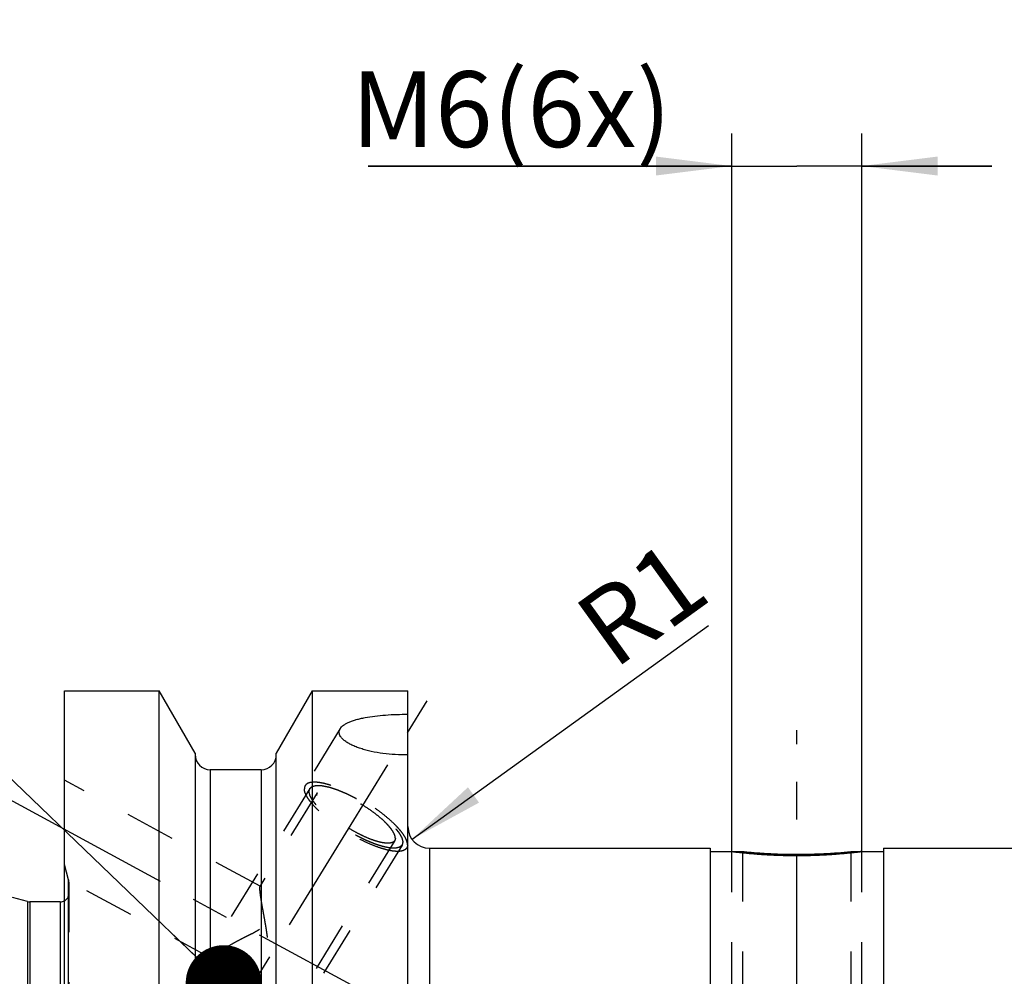
# Model space of a CAD drawing. Units: millimetres. Extents: x 0 to 420, y 0 to 297.
# Drawn here: x 141 to 186, y 180 to 224 of the extents above; entities that cross this region are included whole.
import ezdxf

# ---------------------------------------------------------------- set-up
doc = ezdxf.new("R2010")
doc.units = ezdxf.units.MM
doc.header["$LTSCALE"] = 23.1
doc.linetypes.add('CENTER', pattern=[0.6, 0.375, -0.075, 0.075, -0.075])
doc.linetypes.add('HIDDEN', pattern=[0.2, 0.1, -0.1])
doc.layers.get('0').update_dxf_attribs({"linetype": 'CONTINUOUS'})
for name, color, linetype in [('30338319_AXIS', 7, 'CONTINUOUS'), ('30338319_CL', 7, 'CONTINUOUS'), ('30338319_DIM', 7, 'CONTINUOUS'), ('30338319_HL', 7, 'CONTINUOUS'), ('606920786-000-00-ED1_CL', 7, 'CONTINUOUS')]:
    doc.layers.add(name, color=color, linetype=linetype)
doc.styles.get("Standard").update_dxf_attribs({"font": 'TXT.SHX', "width": 0.7})
doc.dimstyles.new('DIMSTYLE_2', dxfattribs={"dimtxt": 3.5, "dimasz": 3.5, "dimexe": 0.18, "dimexo": 0.0625, "dimgap": 0.09, "dimtad": 1, "dimdec": 3, "dimdsep": 46, "dimtxsty": 'STANDARD', "dimblk": '_FILLED', "dimblk1": '_FILLED', "dimblk2": '_FILLED', "dimcen": 0.09, "dimclrt": 2, "dimadec": 0, "dimazin": 0, "dimtp": 0.05, "dimtm": 0.05, "dimtfac": 1, "dimtdec": 3, "dimtofl": 0, "dimtmove": 0, "dimatfit": 3, "dimldrblk": '_FILLED', "dimfxl": 1, "dimtolj": 1, "dimarcsym": 0})
doc.dimstyles.new('DIMSTYLE_3', dxfattribs={"dimtxt": 3.5, "dimasz": 3.5, "dimexe": 0.18, "dimexo": 0.0625, "dimgap": 0.09, "dimtad": 1, "dimdec": 3, "dimdsep": 46, "dimtxsty": 'STANDARD', "dimblk": '_FILLED', "dimblk1": '_FILLED', "dimblk2": '_FILLED', "dimcen": 0.09, "dimclrt": 2, "dimadec": 0, "dimazin": 0, "dimtp": 0.15, "dimtm": 0.15, "dimtfac": 1, "dimtdec": 3, "dimtofl": 0, "dimtmove": 0, "dimatfit": 3, "dimldrblk": '_FILLED', "dimfxl": 1, "dimtolj": 1, "dimarcsym": 0})
doc.dimstyles.new('DIMSTYLE_6', dxfattribs={"dimtxt": 3.5, "dimasz": 3.5, "dimexe": 0.18, "dimexo": 0.0625, "dimgap": 0.09, "dimtad": 1, "dimdec": 3, "dimdsep": 46, "dimtxsty": 'STANDARD', "dimblk": '_FILLED', "dimblk1": '_FILLED', "dimblk2": '_FILLED', "dimcen": 0.09, "dimclrt": 2, "dimadec": 0, "dimazin": 0, "dimtp": 0.05, "dimtm": 0.05, "dimtfac": 1, "dimtdec": 3, "dimtofl": 0, "dimtmove": 0, "dimatfit": 3, "dimldrblk": '_FILLED', "dimfxl": 1, "dimtolj": 1, "dimarcsym": 0})
doc.dimstyles.get("Standard").update_dxf_attribs({"dimtxt": 3.5, "dimasz": 3.5, "dimexe": 0.18, "dimexo": 0.0625, "dimgap": 0.09, "dimtad": 1, "dimdec": 3, "dimdsep": 46, "dimtxsty": 'STANDARD', "dimblk": '_FILLED', "dimblk1": '_FILLED', "dimblk2": '_FILLED', "dimcen": 0.09, "dimclrt": 2, "dimadec": 0, "dimazin": 0, "dimtol": 1, "dimtp": 0.005, "dimtm": 0.005, "dimtfac": 1, "dimtdec": 3, "dimtofl": 0, "dimtmove": 0, "dimatfit": 3, "dimldrblk": '_FILLED', "dimfxl": 1, "dimtolj": 1, "dimarcsym": 0})

# ---------------------------------------------------------------- blocks, each defined once
blk = doc.blocks.new('_FILLED')
at = {"color": 0, "linetype": 'ByBlock'}
blk.add_solid([(0, 0), (-1, 0.125), (-1, -0.125)], dxfattribs=at)
blk = doc.blocks.new('*D3')
at = {"layer": '30338319_DIM', "color": 3, "linetype": 'Continuous'}
for p, q in [((173.904, 185.636), (173.904, 218.786)), ((179.904, 185.636), (179.904, 218.786)), ((173.904, 217.286), (157.115, 217.286)), ((157.115, 217.286), (176.904, 217.286)), ((185.904, 217.286), (176.904, 217.286)), ((179.904, 217.286), (185.904, 217.286))]:
    blk.add_line(p, q, dxfattribs=at)
at = {"layer": '30338319_DIM', "color": 3, "linetype": 'Continuous', "xscale": 3.5, "yscale": 3.5, "zscale": 3.5}
blk.add_blockref('_FILLED', (173.904, 217.286), dxfattribs=at)
at = {"layer": '30338319_DIM', "color": 3, "linetype": 'Continuous', "xscale": 3.5, "yscale": 3.5, "zscale": 3.5, "rotation": 180}
blk.add_blockref('_FILLED', (179.904, 217.286), dxfattribs=at)
at = {"layer": '30338319_DIM', "color": 2, "linetype": 'Continuous', "insert": (171.115, 221.661), "char_height": 3.5, "width": 14, "attachment_point": 3, "line_spacing_factor": 0.9}
blk.add_mtext('M6(6x)', dxfattribs=at)
blk = doc.blocks.new('*D6')
at = {"layer": '30338319_DIM', "color": 3, "linetype": 'Continuous'}
for p, q in [((139.904, 183.467), (139.904, 238.786)), ((259.904, 181.989), (259.904, 238.786)), ((139.904, 237.286), (199.904, 237.286)), ((259.904, 237.286), (199.904, 237.286))]:
    blk.add_line(p, q, dxfattribs=at)
at = {"layer": '30338319_DIM', "color": 3, "linetype": 'Continuous', "xscale": 3.5, "yscale": 3.5, "zscale": 3.5, "rotation": 180}
blk.add_blockref('_FILLED', (139.904, 237.286), dxfattribs=at)
at = {"layer": '30338319_DIM', "color": 3, "linetype": 'Continuous', "xscale": 3.5, "yscale": 3.5, "zscale": 3.5}
blk.add_blockref('_FILLED', (259.904, 237.286), dxfattribs=at)
at = {"layer": '30338319_DIM', "color": 2, "linetype": 'Continuous', "insert": (199.904, 241.661), "char_height": 3.5, "width": 7.5, "attachment_point": 2, "line_spacing_factor": 0.9}
blk.add_mtext('120', dxfattribs=at)
blk = doc.blocks.new('*D10')
at = {"layer": '30338319_DIM', "color": 3, "linetype": 'Continuous'}
blk.add_line((159.143, 186.201), (172.825, 196.066), dxfattribs=at)
at = {"layer": '30338319_DIM', "color": 3, "linetype": 'Continuous', "xscale": 3.5, "yscale": 3.5, "zscale": 3.5, "rotation": 215.7911366756}
blk.add_blockref('_FILLED', (159.143, 186.201), dxfattribs=at)
at = {"layer": '30338319_DIM', "color": 2, "linetype": 'Continuous', "insert": (166.414, 196.837), "char_height": 3.5, "width": 4.75, "attachment_point": 1, "rotation": 35.7911, "line_spacing_factor": 0.9}
blk.add_mtext('R1', dxfattribs=at)

msp = doc.modelspace()

# ---------------------------------------------------------------- linework, layer by layer
at = {"layer": '30338319_AXIS', "color": 3, "linetype": 'CENTER'}
for p, q in [((138.9814, 158.6372), (160.112, 193.0292)), ((176.9043, 121.2863), (176.9043, 191.2343)), ((139.9043, 188.3941), (156.6876, 179.2887))]:
    msp.add_line(p, q, dxfattribs=at)
at = {"layer": '30338319_CL', "color": 7, "linetype": 'Continuous'}
for p, q in [((143.1043, 129.5113), (143.1043, 193.0613)), ((143.1043, 193.0613), (147.4681, 193.0613)), ((147.4681, 169.3363), (147.4681, 193.0613)), ((149.1293, 190.1839), (147.4681, 193.0613)), ((154.5406, 193.0613), (152.8793, 190.1839)), ((154.5406, 193.0613), (154.5406, 169.3363)), ((154.5406, 193.0613), (158.9543, 193.0613)), ((158.9543, 166.3113), (158.9543, 193.0613)), ((149.1293, 190.1839), (149.1293, 169.3363)), ((152.8793, 169.3363), (152.8793, 190.1839)), ((152.1793, 189.4113), (149.8293, 189.4113)), ((159.9543, 185.7863), (172.9043, 185.7863)), ((172.9043, 185.7863), (172.9043, 136.7863)), ((172.9043, 185.6363), (174.4043, 185.6363)), ((179.4043, 185.6363), (180.9043, 185.6363)), ((180.9043, 185.7863), (180.9043, 136.7863)), ((180.9043, 185.7863), (196.4402, 185.7863)), ((141.3999, 183.325), (140.7043, 183.5113)), ((142.9043, 183.3113), (141.5034, 183.3113))]:
    msp.add_line(p, q, dxfattribs=at)
at = {"layer": '30338319_CL', "color": 9, "linetype": 'Continuous'}
for p, q in [((149.8293, 189.4113), (149.8293, 169.3363)), ((152.1793, 189.4113), (152.1793, 169.3363)), ((159.9543, 185.7863), (159.9543, 136.7863)), ((143.2907, 138.2363), (143.2907, 184.3363)), ((141.3999, 183.325), (141.3999, 139.2477)), ((141.5034, 183.3113), (141.5034, 139.2613)), ((142.9043, 183.3113), (142.9043, 139.2613))]:
    msp.add_line(p, q, dxfattribs=at)
at = {"layer": '30338319_CL', "color": 30, "linetype": 'Continuous'}
msp.add_line((176.9043, 185.1185), (176.9043, 185.5176), dxfattribs=at)
at = {"layer": '30338319_CL', "color": 7, "linetype": 'Continuous'}
for centre, radius, start, end in [((149.8293, 190.1113), 0.7, 180, 270), ((152.1793, 190.1113), 0.7, 270, 360), ((159.9543, 186.7863), 1, 180, 270), ((176.9123, 210.0135), 24.5058, 264.12585, 269.98125), ((176.8963, 210.0135), 24.5058, 270.01875, 275.87415), ((141.5034, 183.7113), 0.4, 255, 270), ((142.9043, 183.7113), 0.4, 270, 300)]:
    msp.add_arc(centre, radius, start, end, dxfattribs=at)
for points, knots in [([(155.828, 191.3099), (155.8462, 191.3396), (155.8938, 191.398), (155.9861, 191.4752), (156.102, 191.5472), (156.2401, 191.6136), (156.3986, 191.6744), (156.5759, 191.7295), (156.7698, 191.7788), (157.0551, 191.8382), (157.4398, 191.8963), (157.9263, 191.9431), (158.4351, 191.9696), (158.7803, 191.9743), (158.9543, 191.9734)], [0, 0, 0, 0, 0.0319598, 0.0684103, 0.1099578, 0.156775, 0.208751, 0.2655949, 0.3269052, 0.3922168, 0.5328328, 0.6834734, 0.8403485, 1, 1, 1, 1]), ([(155.7789, 191.1451), (155.7789, 191.1733), (155.7876, 191.2315), (155.8125, 191.2846), (155.828, 191.3099)], [0, 0, 0, 0, 0.4872266, 1, 1, 1, 1]), ([(158.9543, 190.0927), (158.7598, 190.0912), (158.3742, 190.101), (157.8089, 190.155), (157.356, 190.2332), (157.0157, 190.3159), (156.7807, 190.3855), (156.5639, 190.4629), (156.3683, 190.5475), (156.1964, 190.638), (156.0507, 190.7333), (155.9336, 190.8324), (155.8468, 190.9341), (155.8, 191.0235), (155.7819, 191.0939), (155.7789, 191.1282), (155.7789, 191.1451)], [0, 0, 0, 0, 0.165774, 0.3282836, 0.4834264, 0.5568233, 0.6266036, 0.6921345, 0.7528013, 0.80805, 0.8574534, 0.9008126, 0.9383149, 0.9707738, 0.9856537, 1, 1, 1, 1])]:
    msp.add_open_spline(points, degree=3, knots=knots, dxfattribs=at)
at = {"layer": '30338319_CL', "color": 3, "linetype": 'Continuous'}
for points in [[(173.9043, 185.6363), (173.9043, 185.6363), (173.9086, 185.6358), (173.9277, 185.6334), (173.9595, 185.6296), (174.0039, 185.6242), (174.0608, 185.6175), (174.1298, 185.6095), (174.2107, 185.6004), (174.3033, 185.5903), (174.4072, 185.5794), (174.5218, 185.5679), (174.6468, 185.5559), (174.7815, 185.5437), (174.9254, 185.5316), (175.0777, 185.5196), (175.2379, 185.508), (175.4051, 185.4971), (175.5787, 185.4869), (175.7577, 185.4778), (175.9416, 185.4697), (176.1294, 185.463), (176.3204, 185.4576), (176.5137, 185.4537), (176.7086, 185.4513), (176.8391, 185.4508), (176.9043, 185.4508)], [(176.9043, 185.4508), (176.9696, 185.4508), (177.1, 185.4513), (177.295, 185.4537), (177.4883, 185.4576), (177.6793, 185.463), (177.8671, 185.4697), (178.0509, 185.4778), (178.23, 185.4869), (178.4035, 185.4971), (178.5708, 185.508), (178.7309, 185.5196), (178.8833, 185.5316), (179.0271, 185.5437), (179.1619, 185.5559), (179.2868, 185.5679), (179.4015, 185.5794), (179.5053, 185.5903), (179.5979, 185.6004), (179.6789, 185.6095), (179.7479, 185.6175), (179.8047, 185.6242), (179.8491, 185.6296), (179.8809, 185.6334), (179.9001, 185.6358), (179.9043, 185.6363), (179.9043, 185.6363)]]:
    msp.add_open_spline(points, degree=3, dxfattribs=at)
at = {"layer": '30338319_HL', "color": 6, "linetype": 'HIDDEN'}
for p, q in [((155.828, 191.3099), (154.2112, 188.6784)), ((152.136, 184.0334), (143.1047, 188.9332)), ((154.4242, 188.5476), (146.5742, 175.7709)), ((154.7651, 188.3382), (152.1167, 184.0277)), ((158.3436, 186.1395), (146.1624, 166.3134)), ((158.6844, 185.9301), (150.8344, 173.1535)), ((158.9548, 185.8927), (158.8974, 185.7992)), ((173.9043, 179.1363), (173.9043, 185.6363)), ((174.4043, 185.6363), (174.4043, 177.1363)), ((179.4017, 185.6361), (179.4043, 185.6363)), ((179.4043, 185.6363), (179.4043, 177.1363)), ((179.9043, 179.1363), (179.9043, 185.6363)), ((143.2907, 184.3363), (143.1043, 185.0319)), ((150.2285, 180.5175), (143.104, 184.3828)), ((143.3043, 184.2172), (143.3043, 184.2328)), ((143.3043, 184.2172), (143.3043, 138.3399)), ((150.1531, 180.8318), (141.3914, 166.5713))]:
    msp.add_line(p, q, dxfattribs=at)
for centre, radius, start, end in [((176.9363, 210.2948), 24.7881, 264.13733, 266.59335), ((176.9067, 209.843), 24.3354, 266.59976, 269.59377), ((176.9043, 209.7315), 24.2239, 269.59743, 269.99998), ((176.9043, 209.7178), 24.2102, 270.00003, 270.13447), ((176.896, 210.0157), 24.5081, 270.15226, 275.86826), ((142.9043, 184.2328), 0.4, 0, 15), ((142.9043, 183.7113), 0.4, 300, 360)]:
    msp.add_arc(centre, radius, start, end, dxfattribs=at)
for points, knots in [([(154.2112, 188.6784), (154.1983, 188.6574), (154.1783, 188.6092), (154.1728, 188.5575), (154.1728, 188.5309)], [0, 0, 0, 0, 0.4810341, 1, 1, 1, 1]), ([(158.9359, 185.9468), (158.9359, 185.9778), (158.9276, 186.0445), (158.8957, 186.1478), (158.8441, 186.26), (158.7732, 186.3803), (158.6836, 186.5078), (158.576, 186.6416), (158.4513, 186.7806), (158.2577, 186.9768), (157.9802, 187.2251), (157.6085, 187.5162), (157.2015, 187.7983), (156.7729, 188.0621), (156.3372, 188.2985), (155.9093, 188.4996), (155.5617, 188.636), (155.2985, 188.7209), (155.1176, 188.7701), (154.9489, 188.8064), (154.7938, 188.8294), (154.6536, 188.8389), (154.5293, 188.835), (154.4218, 188.8175), (154.3317, 188.7863), (154.2598, 188.7408), (154.2245, 188.7001), (154.2112, 188.6784)], [0, 0, 0, 0, 0.0158629, 0.0341365, 0.0551081, 0.0788912, 0.105483, 0.1347991, 0.1666952, 0.2009809, 0.275771, 0.3570443, 0.4423435, 0.5290294, 0.6144024, 0.6958204, 0.770819, 0.8052299, 0.8372626, 0.8667248, 0.8934691, 0.9174076, 0.938532, 0.9569485, 0.9729325, 0.9870059, 1, 1, 1, 1]), ([(154.4242, 188.5476), (154.4339, 188.5557), (154.4484, 188.5679), (154.4677, 188.5842), (154.4822, 188.5964), (154.4967, 188.6086), (154.5087, 188.6187), (154.5184, 188.6269), (154.5244, 188.632), (154.5292, 188.636), (154.5329, 188.6391), (154.5359, 188.6416), (154.538, 188.6434), (154.5392, 188.6444), (154.5399, 188.6453), (154.5417, 188.6455), (154.5436, 188.646), (154.5471, 188.6468), (154.5521, 188.6479), (154.5582, 188.6493), (154.5662, 188.6511), (154.5762, 188.6534), (154.5923, 188.6571), (154.6123, 188.6617), (154.6364, 188.6672), (154.6605, 188.6727), (154.6805, 188.6773), (154.6966, 188.681), (154.7066, 188.6833), (154.7146, 188.6851), (154.7206, 188.6865), (154.7257, 188.6876), (154.7292, 188.6884), (154.7312, 188.6889), (154.7325, 188.6894), (154.7348, 188.6891), (154.7374, 188.689), (154.7423, 188.6888), (154.7491, 188.6885), (154.7572, 188.6882), (154.7682, 188.6877), (154.7818, 188.6871), (154.8036, 188.6862), (154.8309, 188.685), (154.8637, 188.6836), (154.8964, 188.6822), (154.9237, 188.6811), (154.9455, 188.6801), (154.9592, 188.6796), (154.9701, 188.6791), (154.9783, 188.6787), (154.9851, 188.6784), (154.9899, 188.6783), (154.9926, 188.6781), (154.9945, 188.6782), (154.9973, 188.6775), (155.0006, 188.6768), (155.0066, 188.6756), (155.0151, 188.6738), (155.0254, 188.6717), (155.039, 188.6689), (155.0561, 188.6654), (155.0834, 188.6597), (155.1175, 188.6527), (155.1584, 188.6442), (155.1994, 188.6357), (155.2335, 188.6287), (155.2608, 188.6231), (155.2813, 188.6188), (155.2984, 188.6153), (155.3103, 188.6129), (155.3172, 188.6114), (155.322, 188.6106), (155.3281, 188.6084), (155.3357, 188.6061), (155.3492, 188.6017), (155.3684, 188.5955), (155.3915, 188.588), (155.4222, 188.5781), (155.4607, 188.5657), (155.5069, 188.5508), (155.553, 188.5359), (155.5915, 188.5234), (155.6223, 188.5135), (155.6453, 188.5061), (155.6646, 188.4998), (155.678, 188.4955), (155.6858, 188.493), (155.6913, 188.4914), (155.6978, 188.4885), (155.7061, 188.4851), (155.7208, 188.479), (155.7418, 188.4703), (155.7669, 188.4599), (155.8004, 188.446), (155.8423, 188.4286), (155.8926, 188.4077), (155.9428, 188.3868), (155.9847, 188.3694), (156.0182, 188.3555), (156.0434, 188.3451), (156.0643, 188.3364), (156.0789, 188.3304), (156.0874, 188.3268), (156.0935, 188.3244), (156.1002, 188.3209), (156.1089, 188.3167), (156.1242, 188.309), (156.1461, 188.2982), (156.1723, 188.2852), (156.2073, 188.2678), (156.251, 188.2461), (156.3035, 188.2201), (156.3559, 188.1941), (156.3996, 188.1724), (156.4346, 188.155), (156.4608, 188.142), (156.4827, 188.1312), (156.5002, 188.1224), (156.5132, 188.1163), (156.5267, 188.1082), (156.5445, 188.0981), (156.5669, 188.0852), (156.5937, 188.0698), (156.6294, 188.0493), (156.674, 188.0236), (156.7276, 187.9929), (156.7812, 187.9621), (156.8348, 187.9313), (156.8794, 187.9056), (156.9107, 187.8877), (156.9285, 187.8774), (156.9422, 187.8699), (156.9546, 187.8614), (156.9716, 187.8504), (157.0012, 187.8309), (157.0436, 187.8032), (157.0943, 187.7699), (157.1451, 187.7366), (157.1959, 187.7034), (157.2467, 187.6701), (157.289, 187.6423), (157.3187, 187.623), (157.3355, 187.6118), (157.3486, 187.6037), (157.36, 187.5948), (157.3758, 187.5831), (157.4031, 187.5627), (157.4424, 187.5335), (157.4894, 187.4985), (157.5364, 187.4635), (157.5834, 187.4285), (157.6226, 187.3993), (157.6539, 187.376), (157.6774, 187.3584), (157.697, 187.3439), (157.7107, 187.3336), (157.7185, 187.3278), (157.7246, 187.3234), (157.7296, 187.319), (157.7365, 187.3131), (157.7486, 187.3028), (157.7659, 187.288), (157.7866, 187.2703), (157.8142, 187.2467), (157.8488, 187.2172), (157.8902, 187.1818), (157.9316, 187.1463), (157.9662, 187.1168), (157.9938, 187.0932), (158.0145, 187.0755), (158.0318, 187.0608), (158.0439, 187.0504), (158.0507, 187.0445), (158.0562, 187.0401), (158.0603, 187.0357), (158.0662, 187.0299), (158.0763, 187.0196), (158.0908, 187.005), (158.1082, 186.9875), (158.1314, 186.9641), (158.1605, 186.9349), (158.1953, 186.8998), (158.2301, 186.8648), (158.2592, 186.8355), (158.2824, 186.8122), (158.2969, 186.7975), (158.3085, 186.7859), (158.3172, 186.7771), (158.3245, 186.7698), (158.3302, 186.764), (158.335, 186.7594), (158.3377, 186.7556), (158.3422, 186.7502), (158.3474, 186.7435), (158.3539, 186.7354), (158.3624, 186.7247), (158.3731, 186.7113), (158.3903, 186.6899), (158.4117, 186.6631), (158.4373, 186.6309), (158.463, 186.5988), (158.4844, 186.572), (158.5015, 186.5505), (158.5122, 186.5371), (158.5208, 186.5264), (158.5272, 186.5184), (158.5325, 186.5117), (158.5363, 186.507), (158.5384, 186.5043), (158.5402, 186.5022), (158.541, 186.5005), (158.5424, 186.4981), (158.5447, 186.4939), (158.5481, 186.4879), (158.5522, 186.4808), (158.5576, 186.4712), (158.5644, 186.4593), (158.5752, 186.4402), (158.5887, 186.4163), (158.6049, 186.3877), (158.6211, 186.359), (158.6347, 186.3351), (158.6455, 186.316), (158.6522, 186.3041), (158.6576, 186.2945), (158.6617, 186.2874), (158.6651, 186.2814), (158.6675, 186.2772), (158.6687, 186.2749), (158.67, 186.273), (158.6701, 186.2716), (158.6707, 186.2695), (158.6716, 186.2661), (158.6729, 186.261), (158.6744, 186.255), (158.6765, 186.247), (158.679, 186.237), (158.6831, 186.2209), (158.6883, 186.2009), (158.6944, 186.1768), (158.7006, 186.1528), (158.7057, 186.1327), (158.7098, 186.1167), (158.7123, 186.1067), (158.7144, 186.0987), (158.7159, 186.0927), (158.7172, 186.0877), (158.7181, 186.0841), (158.7186, 186.0822), (158.7192, 186.0805), (158.7187, 186.0795), (158.7184, 186.0779), (158.7177, 186.0752), (158.7168, 186.0712), (158.7158, 186.0665), (158.7143, 186.0602), (158.7125, 186.0524), (158.7096, 186.0399), (158.706, 186.0242), (158.7017, 186.0054), (158.6974, 185.9865), (158.6916, 185.9615), (158.6873, 185.9426), (158.6844, 185.9301)], [0, 0, 0, 0, 0.015625, 0.0234375, 0.03125, 0.0390625, 0.046875, 0.0507812, 0.0546875, 0.0566406, 0.0585938, 0.0605469, 0.0615234, 0.0620117, 0.0625, 0.0629883, 0.0634766, 0.0644531, 0.0664062, 0.0683594, 0.0703125, 0.0742188, 0.078125, 0.0859375, 0.09375, 0.1015625, 0.109375, 0.1132812, 0.1171875, 0.1191406, 0.1210938, 0.1230469, 0.1240234, 0.1245117, 0.125, 0.1254883, 0.1259766, 0.1269531, 0.1289062, 0.1308594, 0.1328125, 0.1367188, 0.140625, 0.1484375, 0.15625, 0.1640625, 0.171875, 0.1757812, 0.1796875, 0.1816406, 0.1835938, 0.1855469, 0.1865234, 0.1870117, 0.1875, 0.1879883, 0.1884766, 0.1894531, 0.1914062, 0.1933594, 0.1953125, 0.1992188, 0.203125, 0.2109375, 0.21875, 0.2265625, 0.234375, 0.2382812, 0.2421875, 0.2460938, 0.2480469, 0.2490234, 0.25, 0.2509766, 0.2519531, 0.2539062, 0.2578125, 0.2617188, 0.265625, 0.2734375, 0.28125, 0.2890625, 0.296875, 0.3007812, 0.3046875, 0.3085938, 0.3105469, 0.3115234, 0.3125, 0.3134766, 0.3144531, 0.3164062, 0.3203125, 0.3242188, 0.328125, 0.3359375, 0.34375, 0.3515625, 0.359375, 0.3632812, 0.3671875, 0.3710938, 0.3730469, 0.3740234, 0.375, 0.3759766, 0.3769531, 0.3789062, 0.3828125, 0.3867188, 0.390625, 0.3984375, 0.40625, 0.4140625, 0.421875, 0.4257812, 0.4296875, 0.4335938, 0.4355469, 0.4375, 0.4394531, 0.4414062, 0.4453125, 0.4492188, 0.453125, 0.4609375, 0.46875, 0.4765625, 0.484375, 0.4921875, 0.4960938, 0.4980469, 0.5, 0.5019531, 0.5039062, 0.5078125, 0.515625, 0.5234375, 0.53125, 0.5390625, 0.546875, 0.5546875, 0.5585938, 0.5605469, 0.5625, 0.5644531, 0.5664062, 0.5703125, 0.578125, 0.5859375, 0.59375, 0.6015625, 0.609375, 0.6132812, 0.6171875, 0.6210938, 0.6230469, 0.6240234, 0.625, 0.6259766, 0.6269531, 0.6289062, 0.6328125, 0.6367188, 0.640625, 0.6484375, 0.65625, 0.6640625, 0.671875, 0.6757812, 0.6796875, 0.6835938, 0.6855469, 0.6865234, 0.6875, 0.6884766, 0.6894531, 0.6914062, 0.6953125, 0.6992188, 0.703125, 0.7109375, 0.71875, 0.7265625, 0.734375, 0.7382812, 0.7421875, 0.7441406, 0.7460938, 0.7480469, 0.7490234, 0.75, 0.7509766, 0.7519531, 0.7539062, 0.7558594, 0.7578125, 0.7617188, 0.765625, 0.7734375, 0.78125, 0.7890625, 0.796875, 0.8007812, 0.8046875, 0.8066406, 0.8085938, 0.8105469, 0.8115234, 0.8120117, 0.8125, 0.8129883, 0.8134766, 0.8144531, 0.8164062, 0.8183594, 0.8203125, 0.8242188, 0.828125, 0.8359375, 0.84375, 0.8515625, 0.859375, 0.8632812, 0.8671875, 0.8691406, 0.8710938, 0.8730469, 0.8740234, 0.8745117, 0.875, 0.8754883, 0.8759766, 0.8769531, 0.8789062, 0.8808594, 0.8828125, 0.8867188, 0.890625, 0.8984375, 0.90625, 0.9140625, 0.921875, 0.9257812, 0.9296875, 0.9316406, 0.9335938, 0.9355469, 0.9365234, 0.9370117, 0.9375, 0.9379883, 0.9384766, 0.9394531, 0.9414062, 0.9433594, 0.9453125, 0.9492188, 0.953125, 0.9609375, 0.96875, 0.9765625, 0.984375, 1, 1, 1, 1]), ([(158.8974, 185.7992), (158.8841, 185.7776), (158.8489, 185.7368), (158.777, 185.6914), (158.6868, 185.6601), (158.5793, 185.6426), (158.4551, 185.6387), (158.3149, 185.6483), (158.1598, 185.6713), (157.9911, 185.7076), (157.8101, 185.7568), (157.5469, 185.8416), (157.1994, 185.978), (156.7714, 186.1791), (156.3357, 186.4155), (155.9071, 186.6793), (155.5001, 186.9615), (155.1285, 187.2525), (154.8509, 187.5008), (154.6574, 187.6971), (154.5326, 187.836), (154.425, 187.9698), (154.3354, 188.0974), (154.2645, 188.2177), (154.213, 188.3299), (154.1811, 188.4331), (154.1728, 188.4999), (154.1728, 188.5309)], [0, 0, 0, 0, 0.0129941, 0.0270675, 0.0430515, 0.061468, 0.0825924, 0.1065309, 0.1332752, 0.1627374, 0.1947701, 0.229181, 0.3041796, 0.3855976, 0.4709706, 0.5576565, 0.6429557, 0.724229, 0.7990191, 0.8333048, 0.8652009, 0.894517, 0.9211088, 0.9448919, 0.9658635, 0.9841371, 1, 1, 1, 1]), ([(158.6844, 185.9301), (158.6747, 185.922), (158.6603, 185.9098), (158.641, 185.8935), (158.6265, 185.8813), (158.612, 185.8691), (158.5999, 185.8589), (158.5903, 185.8508), (158.5842, 185.8457), (158.5794, 185.8416), (158.5758, 185.8386), (158.5727, 185.8361), (158.5707, 185.8342), (158.5694, 185.8333), (158.5687, 185.8324), (158.567, 185.8322), (158.5651, 185.8317), (158.5615, 185.8309), (158.5565, 185.8297), (158.5505, 185.8283), (158.5425, 185.8265), (158.5324, 185.8242), (158.5164, 185.8205), (158.4963, 185.816), (158.4723, 185.8105), (158.4482, 185.8049), (158.4281, 185.8004), (158.4121, 185.7967), (158.402, 185.7944), (158.394, 185.7926), (158.388, 185.7912), (158.383, 185.79), (158.3795, 185.7892), (158.3774, 185.7888), (158.3761, 185.7883), (158.3739, 185.7885), (158.3712, 185.7886), (158.3664, 185.7888), (158.3596, 185.7891), (158.3514, 185.7895), (158.3405, 185.7899), (158.3268, 185.7905), (158.305, 185.7915), (158.2777, 185.7926), (158.245, 185.794), (158.2122, 185.7954), (158.1849, 185.7966), (158.1631, 185.7975), (158.1495, 185.7981), (158.1386, 185.7986), (158.1304, 185.7989), (158.1235, 185.7992), (158.1188, 185.7994), (158.116, 185.7996), (158.1141, 185.7995), (158.1114, 185.8002), (158.108, 185.8008), (158.102, 185.8021), (158.0935, 185.8038), (158.0833, 185.806), (158.0696, 185.8088), (158.0526, 185.8123), (158.0253, 185.8179), (157.9912, 185.825), (157.9502, 185.8335), (157.9093, 185.8419), (157.8751, 185.849), (157.8478, 185.8546), (157.8274, 185.8588), (157.8103, 185.8624), (157.7984, 185.8648), (157.7915, 185.8663), (157.7866, 185.8671), (157.7806, 185.8692), (157.773, 185.8716), (157.7595, 185.876), (157.7403, 185.8822), (157.7172, 185.8896), (157.6864, 185.8996), (157.6479, 185.912), (157.6018, 185.9269), (157.5556, 185.9418), (157.5172, 185.9542), (157.4864, 185.9641), (157.4633, 185.9716), (157.4441, 185.9778), (157.4306, 185.9821), (157.4229, 185.9847), (157.4173, 185.9863), (157.4108, 185.9892), (157.4025, 185.9926), (157.3878, 185.9987), (157.3669, 186.0074), (157.3418, 186.0178), (157.3082, 186.0317), (157.2664, 186.0491), (157.2161, 186.07), (157.1658, 186.0908), (157.1239, 186.1082), (157.0904, 186.1221), (157.0653, 186.1325), (157.0443, 186.1413), (157.0297, 186.1473), (157.0213, 186.1509), (157.0151, 186.1532), (157.0085, 186.1567), (156.9997, 186.161), (156.9844, 186.1686), (156.9626, 186.1794), (156.9363, 186.1925), (156.9014, 186.2098), (156.8577, 186.2315), (156.8052, 186.2575), (156.7527, 186.2836), (156.709, 186.3053), (156.674, 186.3226), (156.6478, 186.3357), (156.626, 186.3464), (156.6084, 186.3553), (156.5954, 186.3613), (156.5819, 186.3695), (156.5641, 186.3796), (156.5418, 186.3925), (156.515, 186.4078), (156.4793, 186.4284), (156.4346, 186.454), (156.381, 186.4848), (156.3274, 186.5156), (156.2738, 186.5463), (156.2292, 186.572), (156.1979, 186.5899), (156.1801, 186.6003), (156.1665, 186.6077), (156.154, 186.6163), (156.137, 186.6273), (156.1074, 186.6467), (156.0651, 186.6745), (156.0143, 186.7077), (155.9635, 186.741), (155.9127, 186.7743), (155.8619, 186.8076), (155.8196, 186.8353), (155.7899, 186.8547), (155.7731, 186.8658), (155.7601, 186.874), (155.7486, 186.8829), (155.7329, 186.8945), (155.7055, 186.915), (155.6663, 186.9441), (155.6193, 186.9792), (155.5723, 187.0142), (155.5253, 187.0492), (155.4861, 187.0784), (155.4547, 187.1017), (155.4312, 187.1192), (155.4117, 187.1338), (155.3979, 187.144), (155.3902, 187.1499), (155.384, 187.1542), (155.3791, 187.1587), (155.3721, 187.1646), (155.3601, 187.1749), (155.3428, 187.1896), (155.3221, 187.2074), (155.2944, 187.231), (155.2599, 187.2605), (155.2185, 187.2959), (155.177, 187.3313), (155.1425, 187.3608), (155.1148, 187.3844), (155.0941, 187.4021), (155.0769, 187.4169), (155.0647, 187.4272), (155.0579, 187.4331), (155.0524, 187.4376), (155.0484, 187.4419), (155.0425, 187.4478), (155.0324, 187.458), (155.0178, 187.4726), (155.0004, 187.4902), (154.9772, 187.5135), (154.9482, 187.5428), (154.9134, 187.5778), (154.8785, 187.6129), (154.8495, 187.6421), (154.8263, 187.6655), (154.8118, 187.6801), (154.8001, 187.6918), (154.7915, 187.7006), (154.7841, 187.7079), (154.7785, 187.7137), (154.7737, 187.7182), (154.7709, 187.7221), (154.7665, 187.7275), (154.7612, 187.7342), (154.7548, 187.7422), (154.7462, 187.7529), (154.7355, 187.7663), (154.7184, 187.7878), (154.697, 187.8146), (154.6713, 187.8467), (154.6456, 187.8789), (154.6242, 187.9057), (154.6071, 187.9271), (154.5964, 187.9405), (154.5879, 187.9513), (154.5815, 187.9593), (154.5761, 187.966), (154.5723, 187.9707), (154.5703, 187.9734), (154.5684, 187.9754), (154.5676, 187.9772), (154.5662, 187.9796), (154.5639, 187.9837), (154.5605, 187.9897), (154.5565, 187.9969), (154.551, 188.0064), (154.5443, 188.0184), (154.5335, 188.0375), (154.52, 188.0613), (154.5037, 188.09), (154.4875, 188.1186), (154.474, 188.1425), (154.4632, 188.1616), (154.4564, 188.1736), (154.451, 188.1831), (154.4469, 188.1903), (154.4436, 188.1962), (154.4412, 188.2004), (154.4399, 188.2028), (154.4387, 188.2047), (154.4385, 188.2061), (154.4379, 188.2081), (154.4371, 188.2116), (154.4358, 188.2166), (154.4342, 188.2226), (154.4322, 188.2307), (154.4296, 188.2407), (154.4255, 188.2567), (154.4204, 188.2768), (154.4142, 188.3008), (154.4081, 188.3249), (154.403, 188.3449), (154.3989, 188.3609), (154.3963, 188.371), (154.3943, 188.379), (154.3927, 188.385), (154.3915, 188.39), (154.3905, 188.3935), (154.3901, 188.3955), (154.3895, 188.3971), (154.39, 188.3982), (154.3903, 188.3998), (154.3909, 188.4025), (154.3918, 188.4064), (154.3929, 188.4111), (154.3943, 188.4174), (154.3961, 188.4253), (154.399, 188.4378), (154.4026, 188.4535), (154.4069, 188.4723), (154.4113, 188.4911), (154.417, 188.5162), (154.4214, 188.535), (154.4242, 188.5476)], [0, 0, 0, 0, 0.015625, 0.0234375, 0.03125, 0.0390625, 0.046875, 0.0507812, 0.0546875, 0.0566406, 0.0585938, 0.0605469, 0.0615234, 0.0620117, 0.0625, 0.0629883, 0.0634766, 0.0644531, 0.0664062, 0.0683594, 0.0703125, 0.0742188, 0.078125, 0.0859375, 0.09375, 0.1015625, 0.109375, 0.1132812, 0.1171875, 0.1191406, 0.1210938, 0.1230469, 0.1240234, 0.1245117, 0.125, 0.1254883, 0.1259766, 0.1269531, 0.1289062, 0.1308594, 0.1328125, 0.1367188, 0.140625, 0.1484375, 0.15625, 0.1640625, 0.171875, 0.1757812, 0.1796875, 0.1816406, 0.1835938, 0.1855469, 0.1865234, 0.1870117, 0.1875, 0.1879883, 0.1884766, 0.1894531, 0.1914062, 0.1933594, 0.1953125, 0.1992188, 0.203125, 0.2109375, 0.21875, 0.2265625, 0.234375, 0.2382812, 0.2421875, 0.2460938, 0.2480469, 0.2490234, 0.25, 0.2509766, 0.2519531, 0.2539062, 0.2578125, 0.2617188, 0.265625, 0.2734375, 0.28125, 0.2890625, 0.296875, 0.3007812, 0.3046875, 0.3085938, 0.3105469, 0.3115234, 0.3125, 0.3134766, 0.3144531, 0.3164062, 0.3203125, 0.3242188, 0.328125, 0.3359375, 0.34375, 0.3515625, 0.359375, 0.3632812, 0.3671875, 0.3710938, 0.3730469, 0.3740234, 0.375, 0.3759766, 0.3769531, 0.3789062, 0.3828125, 0.3867188, 0.390625, 0.3984375, 0.40625, 0.4140625, 0.421875, 0.4257812, 0.4296875, 0.4335938, 0.4355469, 0.4375, 0.4394531, 0.4414062, 0.4453125, 0.4492188, 0.453125, 0.4609375, 0.46875, 0.4765625, 0.484375, 0.4921875, 0.4960938, 0.4980469, 0.5, 0.5019531, 0.5039062, 0.5078125, 0.515625, 0.5234375, 0.53125, 0.5390625, 0.546875, 0.5546875, 0.5585938, 0.5605469, 0.5625, 0.5644531, 0.5664062, 0.5703125, 0.578125, 0.5859375, 0.59375, 0.6015625, 0.609375, 0.6132812, 0.6171875, 0.6210938, 0.6230469, 0.6240234, 0.625, 0.6259766, 0.6269531, 0.6289062, 0.6328125, 0.6367188, 0.640625, 0.6484375, 0.65625, 0.6640625, 0.671875, 0.6757812, 0.6796875, 0.6835938, 0.6855469, 0.6865234, 0.6875, 0.6884766, 0.6894531, 0.6914062, 0.6953125, 0.6992188, 0.703125, 0.7109375, 0.71875, 0.7265625, 0.734375, 0.7382812, 0.7421875, 0.7441406, 0.7460938, 0.7480469, 0.7490234, 0.75, 0.7509766, 0.7519531, 0.7539062, 0.7558594, 0.7578125, 0.7617188, 0.765625, 0.7734375, 0.78125, 0.7890625, 0.796875, 0.8007812, 0.8046875, 0.8066406, 0.8085938, 0.8105469, 0.8115234, 0.8120117, 0.8125, 0.8129883, 0.8134766, 0.8144531, 0.8164062, 0.8183594, 0.8203125, 0.8242188, 0.828125, 0.8359375, 0.84375, 0.8515625, 0.859375, 0.8632812, 0.8671875, 0.8691406, 0.8710938, 0.8730469, 0.8740234, 0.8745117, 0.875, 0.8754883, 0.8759766, 0.8769531, 0.8789062, 0.8808594, 0.8828125, 0.8867188, 0.890625, 0.8984375, 0.90625, 0.9140625, 0.921875, 0.9257812, 0.9296875, 0.9316406, 0.9335938, 0.9355469, 0.9365234, 0.9370117, 0.9375, 0.9379883, 0.9384766, 0.9394531, 0.9414062, 0.9433594, 0.9453125, 0.9492188, 0.953125, 0.9609375, 0.96875, 0.9765625, 0.984375, 1, 1, 1, 1]), ([(154.7651, 188.3382), (154.7552, 188.3221), (154.7399, 188.2853), (154.7357, 188.2458), (154.7357, 188.2255)], [0, 0, 0, 0, 0.4810335, 1, 1, 1, 1]), ([(158.3436, 186.1395), (158.3334, 186.123), (158.3065, 186.0918), (158.2516, 186.0571), (158.1828, 186.0333), (158.1007, 186.0199), (158.0058, 186.0169), (157.8987, 186.0242), (157.7803, 186.0418), (157.6515, 186.0695), (157.5133, 186.1071), (157.3123, 186.1719), (157.0469, 186.276), (156.7201, 186.4296), (156.3874, 186.6101), (156.0601, 186.8116), (155.7493, 187.0271), (155.4655, 187.2493), (155.2536, 187.4389), (155.1058, 187.5888), (155.0105, 187.6949), (154.9283, 187.797), (154.8599, 187.8945), (154.8058, 187.9863), (154.7664, 188.072), (154.742, 188.1508), (154.7357, 188.2018), (154.7357, 188.2255)], [0, 0, 0, 0, 0.0129941, 0.0270675, 0.0430514, 0.0614678, 0.0825922, 0.1065306, 0.1332749, 0.1627369, 0.1947697, 0.2291805, 0.3041791, 0.385597, 0.4709701, 0.5576561, 0.6429553, 0.7242287, 0.7990188, 0.8333047, 0.8652008, 0.8945169, 0.9211087, 0.9448919, 0.9658634, 0.9841371, 1, 1, 1, 1]), ([(158.373, 186.2522), (158.373, 186.2758), (158.3666, 186.3268), (158.3423, 186.4057), (158.3029, 186.4913), (158.2488, 186.5832), (158.1804, 186.6806), (158.0982, 186.7828), (158.0029, 186.8889), (157.8551, 187.0387), (157.6432, 187.2284), (157.3594, 187.4506), (157.0485, 187.6661), (156.7212, 187.8675), (156.3885, 188.0481), (156.0617, 188.2016), (155.7963, 188.3058), (155.5953, 188.3706), (155.4572, 188.4082), (155.3283, 188.4359), (155.2099, 188.4534), (155.1028, 188.4607), (155.0079, 188.4577), (154.9258, 188.4444), (154.857, 188.4205), (154.8021, 188.3858), (154.7752, 188.3547), (154.7651, 188.3382)], [0, 0, 0, 0, 0.0158629, 0.0341366, 0.0551081, 0.0788913, 0.1054831, 0.1347992, 0.1666953, 0.2009812, 0.2757713, 0.3570447, 0.4423439, 0.5290299, 0.614403, 0.6958209, 0.7708195, 0.8052303, 0.8372631, 0.8667251, 0.8934694, 0.9174078, 0.9385322, 0.9569486, 0.9729325, 0.9870059, 1, 1, 1, 1]), ([(158.373, 186.2522), (158.373, 186.2318), (158.3688, 186.1924), (158.3535, 186.1556), (158.3436, 186.1395)], [0, 0, 0, 0, 0.5189665, 1, 1, 1, 1]), ([(158.9359, 185.9468), (158.9359, 185.9201), (158.9304, 185.8685), (158.9103, 185.8203), (158.8974, 185.7992)], [0, 0, 0, 0, 0.5189659, 1, 1, 1, 1]), ([(150.1527, 180.8311), (150.1694, 180.8584), (150.2112, 180.9135), (150.2884, 180.9927), (150.3825, 181.0737), (150.4915, 181.1556), (150.6131, 181.2377), (150.7937, 181.3496), (151.0396, 181.4864), (151.298, 181.6182), (151.5133, 181.7256), (151.6787, 181.8086), (151.8447, 181.895), (152.0085, 181.9878), (152.1397, 182.075), (152.2364, 182.1551), (152.302, 182.2211), (152.3583, 182.2936), (152.4029, 182.3718), (152.4349, 182.4537), (152.4623, 182.5635), (152.4745, 182.7006), (152.4683, 182.8603), (152.4503, 183.013), (152.4253, 183.1582), (152.3963, 183.2957), (152.3649, 183.4248), (152.3324, 183.5449), (152.2998, 183.655), (152.2677, 183.754), (152.2369, 183.8405), (152.2081, 183.9129), (152.1849, 183.9635), (152.1674, 183.9954), (152.1562, 184.0129), (152.1461, 184.0256), (152.1389, 184.0319), (152.1354, 184.0338)], [0, 0, 0, 0, 0.0213721, 0.0460591, 0.0738232, 0.104312, 0.1371464, 0.1719656, 0.246301, 0.3252341, 0.3659254, 0.4072192, 0.448971, 0.491022, 0.5331303, 0.5540839, 0.5748414, 0.5952781, 0.615284, 0.6348125, 0.6538837, 0.6908065, 0.7263727, 0.7606293, 0.793507, 0.8248765, 0.8545684, 0.882378, 0.9080657, 0.9313542, 0.951927, 0.9694296, 0.9834825, 0.9891008, 0.9937284, 0.9973492, 1, 1, 1, 1]), ([(152.1055, 183.9447), (152.1055, 183.9176), (152.1087, 183.8555), (152.1186, 183.7516), (152.1343, 183.6272), (152.1551, 183.4852), (152.1802, 183.3287), (152.2193, 183.099), (152.2744, 182.7944), (152.332, 182.4809), (152.3775, 182.222), (152.41, 182.0246), (152.4391, 181.826), (152.4621, 181.6268), (152.4724, 181.4604), (152.471, 181.3279), (152.4632, 181.2295), (152.4465, 181.1328), (152.4182, 181.0396), (152.3761, 180.9524), (152.3198, 180.8744), (152.252, 180.8069), (152.1761, 180.7497), (152.0949, 180.701), (151.9825, 180.6455), (151.8375, 180.5901), (151.6612, 180.5384), (151.4858, 180.498), (151.2596, 180.4574), (151.0391, 180.4322), (150.8275, 180.4228), (150.6815, 180.4238), (150.5466, 180.433), (150.425, 180.4507), (150.319, 180.4772), (150.2555, 180.5029), (150.2278, 180.5179)], [0, 0, 0, 0, 0.0152368, 0.0349518, 0.0586568, 0.0857598, 0.1156524, 0.1477693, 0.2167782, 0.2897389, 0.3270277, 0.3645859, 0.4022491, 0.4398695, 0.4772994, 0.4958984, 0.5143879, 0.5327435, 0.5509466, 0.5689983, 0.5869281, 0.6047762, 0.6225651, 0.6402942, 0.6579494, 0.6929492, 0.7274213, 0.7612015, 0.7941224, 0.8566265, 0.8857939, 0.9132321, 0.938655, 0.961761, 0.9822691, 1, 1, 1, 1]), ([(152.1171, 184.0283), (152.1148, 184.0246), (152.1112, 184.0146), (152.1079, 183.9964), (152.1059, 183.9724), (152.1055, 183.9546), (152.1055, 183.9447)], [0, 0, 0, 0, 0.1545787, 0.3702601, 0.6515946, 1, 1, 1, 1]), ([(152.1354, 184.0338), (152.1337, 184.0347), (152.1304, 184.036), (152.123, 184.0358), (152.119, 184.0314), (152.1171, 184.0283)], [0, 0, 0, 0, 0.264684, 0.4915282, 1, 1, 1, 1]), ([(150.1055, 180.6895), (150.1055, 180.7007), (150.1084, 180.7302), (150.1234, 180.7786), (150.1418, 180.8134), (150.1527, 180.8311)], [0, 0, 0, 0, 0.2215437, 0.5858865, 1, 1, 1, 1]), ([(150.2278, 180.5179), (150.2094, 180.5279), (150.1759, 180.5495), (150.1357, 180.5904), (150.1107, 180.6379), (150.1055, 180.6724), (150.1055, 180.6895)], [0, 0, 0, 0, 0.2844721, 0.5364252, 0.7685746, 1, 1, 1, 1])]:
    msp.add_open_spline(points, degree=3, knots=knots, dxfattribs=at)
for points in [[(176.9043, 185.4508), (176.8391, 185.4508), (176.7086, 185.4513), (176.5137, 185.4537), (176.3204, 185.4576), (176.1294, 185.463), (175.9416, 185.4697), (175.7577, 185.4778), (175.5787, 185.4869), (175.4051, 185.4971), (175.2379, 185.508), (175.0777, 185.5196), (174.9254, 185.5316), (174.7815, 185.5437), (174.6468, 185.5559), (174.5218, 185.5679), (174.4072, 185.5794), (174.3033, 185.5903), (174.2107, 185.6004), (174.1298, 185.6095), (174.0608, 185.6175), (174.0039, 185.6242), (173.9595, 185.6296), (173.9277, 185.6334), (173.9086, 185.6358), (173.9043, 185.6363), (173.9043, 185.6363)], [(179.9043, 185.6363), (179.9043, 185.6363), (179.9001, 185.6358), (179.8809, 185.6334), (179.8491, 185.6296), (179.8047, 185.6242), (179.7479, 185.6175), (179.6789, 185.6095), (179.5979, 185.6004), (179.5053, 185.5903), (179.4015, 185.5794), (179.2868, 185.5679), (179.1619, 185.5559), (179.0271, 185.5437), (178.8833, 185.5316), (178.7309, 185.5196), (178.5708, 185.508), (178.4035, 185.4971), (178.23, 185.4869), (178.0509, 185.4778), (177.8671, 185.4697), (177.6793, 185.463), (177.4883, 185.4576), (177.295, 185.4537), (177.1, 185.4513), (176.9696, 185.4508), (176.9043, 185.4508)]]:
    msp.add_open_spline(points, degree=3, dxfattribs=at)

# ---------------------------------------------------------------- dimensions: what is measured, and where the dimension line sits
at = {"layer": '30338319_DIM', "color": 3, "linetype": 'Continuous'}
dim = msp.add_linear_dim(base=(139.9043, 237.2863), p1=(259.9043, 181.9888), p2=(139.9043, 183.4668), angle=180, dimstyle='DIMSTYLE_3', dxfattribs=at)
dim.commit()
dim.dimension.update_dxf_attribs({"geometry": '*D6', "text_midpoint": (196.1543, 239.9113), "dimtype": 160})
dim = msp.add_linear_dim(base=(179.9043, 217.2863), p1=(173.9043, 185.6363), p2=(179.9043, 185.6363), text='M<>(6x)', dimstyle='DIMSTYLE_2', dxfattribs=at)
dim.commit()
dim.dimension.update_dxf_attribs({"geometry": '*D3', "text_midpoint": (160.6149, 219.9113), "dimtype": 160})
dim = msp.add_radius_dim(center=(159.9543, 186.7863), mpoint=(159.1432, 186.2015), dimstyle='DIMSTYLE_6', dxfattribs=at)
dim.commit()
dim.dimension.update_dxf_attribs({"geometry": '*D10', "text_midpoint": (169.3635, 196.8064), "dimtype": 164})

# ---------------------------------------------------------------- leaders
at = {"layer": '606920786-000-00-ED1_CL', "color": 3, "linetype": 'Continuous'}
msp.add_leader([(150.4464, 179.5613), (125.9838, 203.0446)], dimstyle='STANDARD', override={"dimtad": 0, "dimldrblk": 'DOT'}, dxfattribs=at)

doc.saveas('drawing.dxf')
